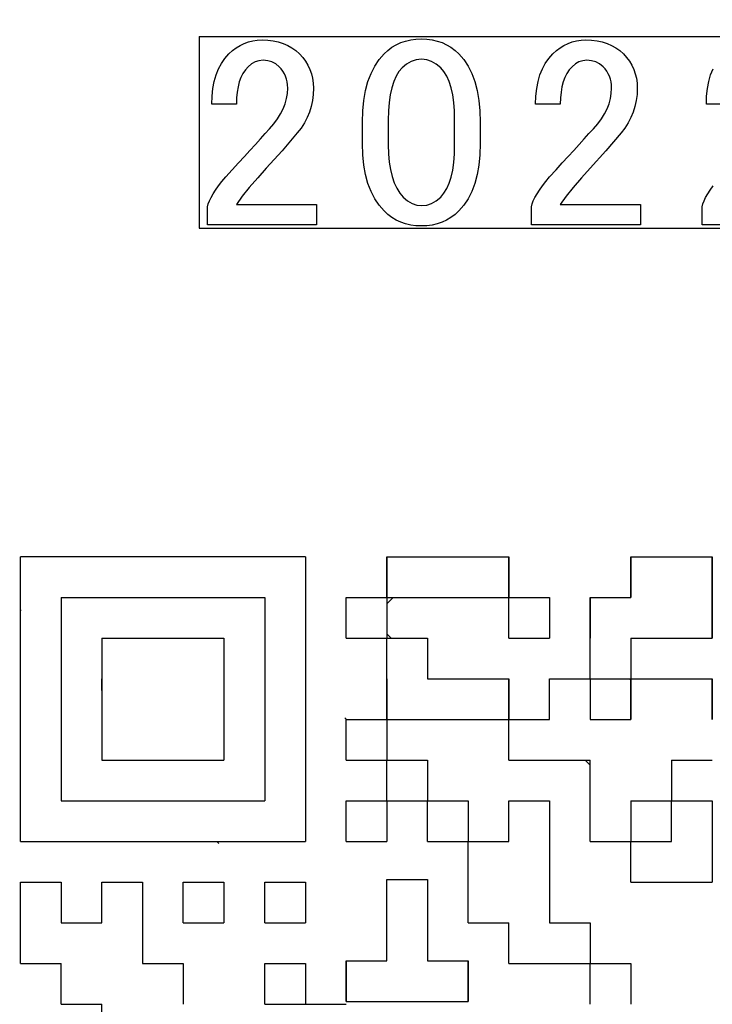
# Model space of a CAD drawing. Units: millimetres. Extents: x 0 to 616, y -1 to 424.
# Drawn here: x 193 to 199, y 140 to 148 of the extents above; entities that cross this region are included whole.
import ezdxf

# ---------------------------------------------------------------- set-up
doc = ezdxf.new("R2010")
doc.units = ezdxf.units.MM
doc.header["$LTSCALE"] = 0.26559
doc.linetypes.add('PHANTOM', pattern=[63.5, 31.75, -6.35, 6.35, -6.35, 6.35, -6.35])
for name, color, linetype in [('NoLayerName_001', 7, 'Continuous'), ('NoLayerName_007', 7, 'Continuous'), ('NoLayerName_010', 7, 'Continuous')]:
    doc.layers.add(name, color=color, linetype=linetype)
doc.styles.get("Standard").update_dxf_attribs({"font": 'txt', "bigfont": 'extfont2'})
doc.dimstyles.get("Standard").update_dxf_attribs({"dimtxt": 2.5, "dimasz": 2.5, "dimexe": 1.25, "dimexo": 0.625, "dimtad": 1, "dimzin": 0, "dimdsep": 46, "dimtxsty": 'Standard', "dimcen": 2.5, "dimadec": 0, "dimazin": 0, "dimtfac": 0.75, "dimtmove": 0, "dimatfit": 3, "dimfxl": 1, "dimarcsym": 0})

# ---------------------------------------------------------------- blocks, each defined once
blk = doc.blocks.new('_OPEN30')
at = {"color": 0, "linetype": 'ByBlock', "lineweight": -2}
for p, q in [((-1, 0.267949), (0, 0)), ((0, 0), (-1, -0.267949)), ((0, 0), (-1, 0))]:
    blk.add_line(p, q, dxfattribs=at)
blk = doc.blocks.new('*D25')
at = {"layer": 'Defpoints', "color": 0}
for p in [(187.1755, 195.4668), (257.1765, 195.4668), (219.6755, 46.9668)]:
    blk.add_point(p, dxfattribs=at)
at = {"layer": 'NoLayerName_001', "color": 0, "linetype": 'Continuous', "lineweight": 25}
for p, q in [((187.1755, 195.4668), (261.1051, 195.4668)), ((257.1765, 49.1097), (257.1765, 193.324)), ((219.6755, 46.9668), (261.1051, 46.9668))]:
    blk.add_line(p, q, dxfattribs=at)
at = {"layer": 'NoLayerName_001', "color": 0, "lineweight": 25, "xscale": 2.142857142857143, "yscale": 2.142857142857143, "zscale": 2.142857142857143}
for p, rotation in [((257.1765, 195.4668), 90), ((257.1765, 46.9668), 270)]:
    blk.add_blockref('_OPEN30', p, dxfattribs=dict(at, rotation=rotation))
at = {"layer": 'NoLayerName_001', "color": 0, "lineweight": 25, "insert": (253.6051, 121.2168), "char_height": 4.28571, "attachment_point": 5, "rotation": 90}
blk.add_mtext('148.5', dxfattribs=at)

msp = doc.modelspace()

# ---------------------------------------------------------------- linework, layer by layer
at = {"layer": 'NoLayerName_001', "color": 7, "linetype": 'PHANTOM', "lineweight": 25}
for p, q in [((194.2255, 148.2168), (202.0755, 148.2168)), ((194.2255, 148.2168), (194.2255, 146.5168)), ((194.2255, 146.5168), (202.0755, 146.5168))]:
    msp.add_line(p, q, dxfattribs=at)
at = {"layer": 'NoLayerName_001', "color": 7, "linetype": 'Continuous', "lineweight": 25}
for p, q in [((192.6403, 141.0763), (192.6403, 143.6021)), ((195.166, 143.6021), (192.6403, 143.6021)), ((195.166, 143.6021), (195.166, 141.0763)), ((193.0011, 143.2412), (193.0011, 141.4372)), ((193.0011, 143.2412), (194.8052, 143.2412)), ((194.8052, 143.2412), (194.8052, 141.4372)), ((193.362, 142.8804), (194.4444, 142.8804)), ((193.362, 142.8804), (193.362, 141.798)), ((194.4444, 142.8804), (194.4444, 141.798)), ((193.362, 141.798), (194.4444, 141.798)), ((193.0011, 141.4372), (194.8052, 141.4372)), ((192.6403, 141.0763), (195.166, 141.0763))]:
    msp.add_line(p, q, dxfattribs=at)
at = {"layer": 'NoLayerName_001', "color": 250, "linetype": 'Continuous', "lineweight": 25}
for p, q in [((196.9672, 142.1588), (196.9701, 142.1558)), ((197.6469, 141.798), (197.6918, 141.7531)), ((195.8877, 141.431), (195.8939, 141.4372)), ((198.0496, 141.0763), (198.0526, 141.0734))]:
    msp.add_line(p, q, dxfattribs=at)
at = {"layer": 'NoLayerName_001', "color": 7, "linetype": 'Continuous', "lineweight": 25}
for points in [[(194.3361, 147.6181), (194.3386, 147.6894), (194.3456, 147.7561), (194.3576, 147.8186), (194.3741, 147.8765), (194.3955, 147.9299), (194.4215, 147.9791), (194.4524, 148.0237), (194.4878, 148.0637), (194.5194, 148.0925), (194.5525, 148.1178), (194.5869, 148.1389), (194.623, 148.1561), (194.6603, 148.1698), (194.6992, 148.1792), (194.74, 148.1852), (194.7818, 148.187), (194.8327, 148.1852), (194.8808, 148.1792), (194.9261, 148.1698), (194.9689, 148.1561), (195.0093, 148.1389), (195.0465, 148.1178), (195.0813, 148.0925), (195.1136, 148.0637), (195.1424, 148.0321), (195.1677, 147.9984), (195.1888, 147.9633), (195.206, 147.9264), (195.2197, 147.8874), (195.2291, 147.8467), (195.2351, 147.8046), (195.2369, 147.7603), (195.2348, 147.7045), (195.2281, 147.65), (195.2168, 147.5977), (195.2014, 147.5472), (195.1814, 147.498), (195.1568, 147.4509), (195.128, 147.4056), (195.0946, 147.3621), (194.9594, 147.2034), (194.8197, 147.0492), (194.7438, 146.9639), (194.668, 146.8785), (194.6065, 146.8027), (194.5542, 146.7268), (195.2653, 146.7268), (195.2653, 146.5474), (194.2982, 146.5474), (194.2982, 146.7079), (194.3049, 146.7328), (194.3154, 146.7602), (194.3298, 146.7897), (194.3481, 146.8217), (194.3702, 146.8561), (194.3958, 146.8929), (194.4257, 146.9319), (194.4594, 146.9734), (194.5173, 147.0359), (194.5725, 147.0959), (194.6251, 147.1535), (194.675, 147.2079), (194.7224, 147.2599), (194.767, 147.3094), (194.8088, 147.3561), (194.8481, 147.4), (194.8861, 147.4429), (194.9187, 147.4864), (194.9465, 147.5307), (194.9689, 147.5756), (194.9865, 147.6209), (194.9991, 147.6665), (195.0069, 147.7133), (195.0093, 147.7603), (195.0083, 147.7881), (195.0047, 147.8147), (194.9988, 147.8404), (194.9903, 147.8646), (194.9798, 147.8878), (194.9668, 147.9096), (194.9514, 147.9303), (194.9335, 147.9499), (194.9033, 147.9749), (194.8696, 147.9928), (194.832, 148.0033), (194.7912, 148.0068), (194.7544, 148.0033), (194.7203, 147.9928), (194.688, 147.9749), (194.6585, 147.9499), (194.6339, 147.9218), (194.6129, 147.8902), (194.5949, 147.8544), (194.5802, 147.8147), (194.569, 147.7715), (194.5609, 147.7241), (194.556, 147.6732), (194.5542, 147.6181)], [(195.6739, 147.4569), (195.6767, 147.5577), (195.6858, 147.6514), (195.7006, 147.7378), (195.7213, 147.8172), (195.748, 147.8895), (195.7807, 147.9549), (195.8189, 148.0128), (195.8635, 148.0637), (195.8976, 148.095), (195.9341, 148.1217), (195.9724, 148.1445), (196.0128, 148.1634), (196.0553, 148.1778), (196.0999, 148.188), (196.1466, 148.1943), (196.1954, 148.1965), (196.2442, 148.1943), (196.2909, 148.188), (196.3355, 148.1778), (196.378, 148.1634), (196.4184, 148.1445), (196.4566, 148.1217), (196.4932, 148.095), (196.5272, 148.0637), (196.5718, 148.0128), (196.6101, 147.9549), (196.6427, 147.8895), (196.6694, 147.8172), (196.6902, 147.7378), (196.7049, 147.6514), (196.714, 147.5577), (196.7168, 147.4569), (196.7168, 147.2673), (196.714, 147.1686), (196.7049, 147.077), (196.6902, 146.9923), (196.6694, 146.914), (196.6427, 146.8427), (196.6101, 146.7785), (196.5718, 146.7209), (196.5272, 146.67), (196.4932, 146.6387), (196.4566, 146.612), (196.4184, 146.5892), (196.378, 146.5706), (196.3355, 146.5558), (196.2909, 146.5456), (196.2442, 146.5393), (196.1954, 146.5372), (196.1466, 146.5393), (196.0999, 146.5456), (196.0553, 146.5558), (196.0128, 146.5706), (195.9724, 146.5892), (195.9341, 146.612), (195.8976, 146.6387), (195.8635, 146.67), (195.8189, 146.7209), (195.7807, 146.7785), (195.748, 146.8427), (195.7213, 146.914), (195.7006, 146.9923), (195.6858, 147.077), (195.6767, 147.1686), (195.6739, 147.2673)], [(197.2079, 147.6181), (197.2104, 147.6894), (197.2174, 147.7561), (197.2294, 147.8186), (197.2459, 147.8765), (197.2673, 147.9299), (197.2933, 147.9791), (197.3242, 148.0237), (197.3597, 148.0637), (197.3913, 148.0925), (197.4243, 148.1178), (197.4587, 148.1389), (197.4948, 148.1561), (197.5321, 148.1698), (197.571, 148.1792), (197.6118, 148.1852), (197.6536, 148.187), (197.7045, 148.1852), (197.7526, 148.1792), (197.7979, 148.1698), (197.8407, 148.1561), (197.8811, 148.1389), (197.9183, 148.1178), (197.9531, 148.0925), (197.9854, 148.0637), (198.0142, 148.0321), (198.0395, 147.9984), (198.0606, 147.9633), (198.0778, 147.9264), (198.0915, 147.8874), (198.1009, 147.8467), (198.1069, 147.8046), (198.1087, 147.7603), (198.1066, 147.7045), (198.0999, 147.65), (198.0887, 147.5977), (198.0732, 147.5472), (198.0532, 147.498), (198.0286, 147.4509), (197.9998, 147.4056), (197.9665, 147.3621), (197.8313, 147.2034), (197.6915, 147.0492), (197.6156, 146.9639), (197.5398, 146.8785), (197.4783, 146.8027), (197.426, 146.7268), (198.1371, 146.7268), (198.1371, 146.5474), (197.17, 146.5474), (197.17, 146.7079), (197.1767, 146.7328), (197.1872, 146.7602), (197.2016, 146.7897), (197.2199, 146.8217), (197.242, 146.8561), (197.2676, 146.8929), (197.2975, 146.9319), (197.3312, 146.9734), (197.3891, 147.0359), (197.4443, 147.0959), (197.497, 147.1535), (197.5468, 147.2079), (197.5942, 147.2599), (197.6388, 147.3094), (197.6806, 147.3561), (197.7199, 147.4), (197.7579, 147.4429), (197.7905, 147.4864), (197.8183, 147.5307), (197.8407, 147.5756), (197.8583, 147.6209), (197.8709, 147.6665), (197.8787, 147.7133), (197.8811, 147.7603), (197.8801, 147.7881), (197.8766, 147.8147), (197.8706, 147.8404), (197.8622, 147.8646), (197.8516, 147.8878), (197.8386, 147.9096), (197.8232, 147.9303), (197.8053, 147.9499), (197.7751, 147.9749), (197.7414, 147.9928), (197.7038, 148.0033), (197.6631, 148.0068), (197.6262, 148.0033), (197.5921, 147.9928), (197.5598, 147.9749), (197.5303, 147.9499), (197.5057, 147.9218), (197.4847, 147.8902), (197.4668, 147.8544), (197.452, 147.8147), (197.4408, 147.7715), (197.4327, 147.7241), (197.4278, 147.6732), (197.426, 147.6181)], [(196.1954, 148.0163), (196.149, 148.0117), (196.1055, 147.9973), (196.0637, 147.9738), (196.0247, 147.9405), (195.9959, 147.9064), (195.9706, 147.8653), (195.9496, 147.8172), (195.9324, 147.7628), (195.9187, 147.7013), (195.9092, 147.6328), (195.9032, 147.5577), (195.9014, 147.4759), (195.9014, 147.2578), (195.9036, 147.1781), (195.9099, 147.1043), (195.9201, 147.0369), (195.9348, 146.9758), (195.9534, 146.9207), (195.9762, 146.8719), (196.0029, 146.8294), (196.0342, 146.7932), (196.0728, 146.7602), (196.1125, 146.7363), (196.1532, 146.7223), (196.1954, 146.7174), (196.2417, 146.7223), (196.2856, 146.7363), (196.3271, 146.7602), (196.366, 146.7932), (196.3948, 146.8273), (196.4201, 146.8684), (196.4412, 146.9165), (196.4584, 146.9709), (196.4721, 147.0324), (196.4816, 147.1008), (196.4875, 147.176), (196.4893, 147.2578), (196.4893, 147.4759), (196.4875, 147.5577), (196.4816, 147.6328), (196.4721, 147.7013), (196.4584, 147.7628), (196.4412, 147.8172), (196.4201, 147.8653), (196.3948, 147.9064), (196.366, 147.9405), (196.3271, 147.9738), (196.2856, 147.9973), (196.2417, 148.0117)]]:
    msp.add_lwpolyline(points, close=True, dxfattribs=at)
for points in [[(198.9396, 147.6181), (198.7216, 147.6181), (198.724, 147.6894), (198.731, 147.7561), (198.743, 147.8186), (198.7595, 147.8765), (198.7809, 147.9299)], [(199.6507, 146.5474), (198.6836, 146.5474), (198.6836, 146.7079), (198.6903, 146.7328), (198.7008, 146.7602), (198.7152, 146.7897), (198.7335, 146.8217), (198.7556, 146.8561), (198.7813, 146.8929)]]:
    msp.add_lwpolyline(points, dxfattribs=at)
at = {"layer": 'NoLayerName_007', "color": 250, "linetype": 'Continuous', "lineweight": 25}
msp.add_line((198.0526, 142.5085), (198.0415, 142.5196), dxfattribs=at)
at = {"layer": 'NoLayerName_010', "color": 7, "linetype": 'Continuous', "lineweight": 25}
for p, q in [((195.8877, 143.6021), (196.2485, 143.6021)), ((195.8877, 143.6021), (196.2485, 143.6021)), ((195.8877, 143.6021), (196.2485, 143.6021)), ((195.8877, 143.2412), (195.8877, 143.6021)), ((195.8877, 143.2412), (195.8877, 143.6021)), ((195.8877, 143.2412), (195.8877, 143.6021)), ((195.8877, 143.6021), (195.8877, 143.2412)), ((195.8877, 143.6021), (195.8877, 143.2412)), ((195.8877, 143.6021), (195.8877, 143.2412)), ((196.2485, 143.6021), (196.6093, 143.6021)), ((196.2485, 143.6021), (196.6093, 143.6021)), ((196.2485, 143.6021), (196.6093, 143.6021)), ((196.6093, 143.6021), (196.9701, 143.6021)), ((196.6093, 143.6021), (196.9701, 143.6021)), ((196.6093, 143.6021), (196.9701, 143.6021)), ((196.9701, 143.2412), (196.9701, 143.6021)), ((196.9701, 143.2412), (196.9701, 143.6021)), ((196.9701, 143.2412), (196.9701, 143.6021)), ((196.9701, 143.6021), (196.9701, 143.2412)), ((196.9701, 143.6021), (196.9701, 143.2412)), ((196.9701, 143.6021), (196.9701, 143.2412)), ((198.0526, 143.6021), (198.4134, 143.6021)), ((198.0526, 143.6021), (198.4134, 143.6021)), ((198.0526, 143.6021), (198.4134, 143.6021)), ((198.0526, 143.2412), (198.0526, 143.6021)), ((198.0526, 143.2412), (198.0526, 143.6021)), ((198.0526, 143.2412), (198.0526, 143.6021)), ((198.0526, 143.6021), (198.0526, 143.2412)), ((198.0526, 143.6021), (198.0526, 143.2412)), ((198.0526, 143.6021), (198.0526, 143.2412)), ((198.4134, 143.6021), (198.7742, 143.6021)), ((198.4134, 143.6021), (198.7742, 143.6021)), ((198.4134, 143.6021), (198.7742, 143.6021)), ((198.7742, 143.2412), (198.7742, 143.6021)), ((198.7742, 143.2412), (198.7742, 143.6021)), ((198.7742, 143.2412), (198.7742, 143.6021)), ((198.7742, 143.6021), (198.7742, 143.2412)), ((198.7742, 143.6021), (198.7742, 143.2412)), ((198.7742, 143.6021), (198.7742, 143.2412)), ((195.5269, 142.8804), (195.5269, 143.2412)), ((195.5269, 142.8804), (195.5269, 143.2412)), ((195.5269, 142.8804), (195.5269, 143.2412)), ((195.5269, 143.2412), (195.8877, 143.2412)), ((195.5269, 143.2412), (195.8877, 143.2412)), ((195.5269, 143.2412), (195.8877, 143.2412)), ((195.5269, 143.2412), (195.8877, 143.2412)), ((195.5269, 143.2412), (195.8877, 143.2412)), ((195.5269, 143.2412), (195.8877, 143.2412)), ((195.5269, 143.2412), (195.8877, 143.2412)), ((195.5269, 143.2412), (195.8877, 143.2412)), ((195.5269, 143.2412), (195.8877, 143.2412)), ((195.5269, 143.2412), (195.8877, 143.2412)), ((195.8877, 143.2412), (196.2485, 143.2412)), ((195.8877, 143.2412), (196.2485, 143.2412)), ((195.8877, 143.2412), (196.2485, 143.2412)), ((195.8877, 143.2412), (196.2485, 143.2412)), ((195.8877, 143.2412), (196.2485, 143.2412)), ((195.8877, 143.2412), (196.2485, 143.2412)), ((195.8877, 143.2412), (196.2485, 143.2412)), ((195.8877, 143.2412), (195.8877, 142.8804)), ((195.8877, 143.2412), (195.8877, 142.8804)), ((195.8877, 143.2412), (195.8877, 142.8804)), ((196.2485, 143.2412), (196.6093, 143.2412)), ((196.2485, 143.2412), (196.6093, 143.2412)), ((196.2485, 143.2412), (196.6093, 143.2412)), ((196.2485, 143.2412), (196.6093, 143.2412)), ((196.2485, 143.2412), (196.6093, 143.2412)), ((196.2485, 143.2412), (196.6093, 143.2412)), ((196.2485, 143.2412), (196.6093, 143.2412)), ((196.2485, 143.2412), (196.6093, 143.2412)), ((196.2485, 143.2412), (196.6093, 143.2412)), ((196.2485, 143.2412), (196.6093, 143.2412)), ((196.6093, 143.2412), (196.9701, 143.2412)), ((196.6093, 143.2412), (196.9701, 143.2412)), ((196.6093, 143.2412), (196.9701, 143.2412)), ((196.6093, 143.2412), (196.9701, 143.2412)), ((196.6093, 143.2412), (196.9701, 143.2412)), ((196.6093, 143.2412), (196.9701, 143.2412)), ((196.6093, 143.2412), (196.9701, 143.2412)), ((196.9701, 142.8804), (196.9701, 143.2412)), ((196.9701, 142.8804), (196.9701, 143.2412)), ((196.9701, 142.8804), (196.9701, 143.2412)), ((196.9701, 143.2412), (197.331, 143.2412)), ((196.9701, 143.2412), (197.331, 143.2412)), ((196.9701, 143.2412), (197.331, 143.2412)), ((196.9701, 143.2412), (197.331, 143.2412)), ((196.9701, 143.2412), (197.331, 143.2412)), ((196.9701, 143.2412), (197.331, 143.2412)), ((196.9701, 143.2412), (197.331, 143.2412)), ((196.9701, 143.2412), (197.331, 143.2412)), ((196.9701, 143.2412), (197.331, 143.2412)), ((196.9701, 143.2412), (197.331, 143.2412)), ((197.331, 143.2412), (197.331, 142.8804)), ((197.331, 143.2412), (197.331, 142.8804)), ((197.331, 143.2412), (197.331, 142.8804)), ((197.6918, 142.8804), (197.6918, 143.2412)), ((197.6918, 142.8804), (197.6918, 143.2412)), ((197.6918, 142.8804), (197.6918, 143.2412)), ((197.6918, 143.2412), (197.6918, 142.8804)), ((197.6918, 143.2412), (197.6918, 142.8804)), ((197.6918, 143.2412), (197.6918, 142.8804)), ((197.6918, 143.2412), (198.0526, 143.2412)), ((197.6918, 143.2412), (198.0526, 143.2412)), ((197.6918, 143.2412), (198.0526, 143.2412)), ((198.7742, 143.2412), (198.7742, 142.8804)), ((198.7742, 143.2412), (198.7742, 142.8804)), ((198.7742, 143.2412), (198.7742, 142.8804)), ((198.7742, 142.8804), (198.7742, 143.2412)), ((198.7742, 142.8804), (198.7742, 143.2412)), ((198.7742, 142.8804), (198.7742, 143.2412)), ((195.5269, 142.8804), (195.8877, 142.8804)), ((195.5269, 142.8804), (195.8877, 142.8804)), ((195.5269, 142.8804), (195.8877, 142.8804)), ((195.5269, 142.8804), (195.8877, 142.8804)), ((195.5269, 142.8804), (195.8877, 142.8804)), ((195.5269, 142.8804), (195.8877, 142.8804)), ((195.5269, 142.8804), (195.8877, 142.8804)), ((195.5269, 142.8804), (195.8877, 142.8804)), ((195.5269, 142.8804), (195.8877, 142.8804)), ((195.5269, 142.8804), (195.8877, 142.8804)), ((195.8877, 142.8804), (196.2485, 142.8804)), ((195.8877, 142.8804), (196.2485, 142.8804)), ((195.8877, 142.8804), (196.2485, 142.8804)), ((195.8877, 142.8804), (196.2485, 142.8804)), ((195.8877, 142.8804), (196.2485, 142.8804)), ((195.8877, 142.8804), (196.2485, 142.8804)), ((195.8877, 142.8804), (196.2485, 142.8804)), ((195.8877, 142.8804), (196.2485, 142.8804)), ((195.8877, 142.8804), (196.2485, 142.8804)), ((195.8877, 142.8804), (196.2485, 142.8804)), ((195.8877, 142.5196), (195.8877, 142.8804)), ((195.8877, 142.5196), (195.8877, 142.8804)), ((195.8877, 142.5196), (195.8877, 142.8804)), ((196.2485, 142.8804), (196.2485, 142.5196)), ((196.2485, 142.8804), (196.2485, 142.5196)), ((196.2485, 142.8804), (196.2485, 142.5196)), ((196.9701, 142.8804), (197.331, 142.8804)), ((196.9701, 142.8804), (197.331, 142.8804)), ((196.9701, 142.8804), (197.331, 142.8804)), ((196.9701, 142.8804), (197.331, 142.8804)), ((196.9701, 142.8804), (197.331, 142.8804)), ((196.9701, 142.8804), (197.331, 142.8804)), ((196.9701, 142.8804), (197.331, 142.8804)), ((196.9701, 142.8804), (197.331, 142.8804)), ((196.9701, 142.8804), (197.331, 142.8804)), ((196.9701, 142.8804), (197.331, 142.8804)), ((197.6918, 142.5196), (197.6918, 142.8804)), ((197.6918, 142.5196), (197.6918, 142.8804)), ((197.6918, 142.5196), (197.6918, 142.8804)), ((198.0526, 142.8804), (198.4134, 142.8804)), ((198.0526, 142.8804), (198.4134, 142.8804)), ((198.0526, 142.8804), (198.4134, 142.8804)), ((198.0526, 142.8804), (198.4134, 142.8804)), ((198.0526, 142.8804), (198.4134, 142.8804)), ((198.0526, 142.8804), (198.4134, 142.8804)), ((198.0526, 142.8804), (198.4134, 142.8804)), ((198.0526, 142.8804), (198.4134, 142.8804)), ((198.0526, 142.8804), (198.4134, 142.8804)), ((198.0526, 142.8804), (198.4134, 142.8804)), ((198.0526, 142.8804), (198.0526, 142.5196)), ((198.0526, 142.8804), (198.0526, 142.5196)), ((198.0526, 142.8804), (198.0526, 142.5196)), ((198.4134, 142.8804), (198.7742, 142.8804)), ((198.4134, 142.8804), (198.7742, 142.8804)), ((198.4134, 142.8804), (198.7742, 142.8804)), ((198.4134, 142.8804), (198.7742, 142.8804)), ((198.4134, 142.8804), (198.7742, 142.8804)), ((198.4134, 142.8804), (198.7742, 142.8804)), ((198.4134, 142.8804), (198.7742, 142.8804)), ((193.362, 142.4153), (193.362, 142.5196)), ((193.362, 142.4153), (193.362, 142.5196)), ((193.362, 142.4153), (193.362, 142.5196)), ((193.362, 142.4153), (193.362, 142.5196)), ((193.362, 142.4153), (193.362, 142.5196)), ((195.8877, 142.1588), (195.8877, 142.5196)), ((195.8877, 142.1588), (195.8877, 142.5196)), ((195.8877, 142.1588), (195.8877, 142.5196)), ((195.8877, 142.5196), (195.8877, 142.1588)), ((195.8877, 142.5196), (195.8877, 142.1588)), ((195.8877, 142.5196), (195.8877, 142.1588)), ((196.2485, 142.5196), (196.6093, 142.5196)), ((196.2485, 142.5196), (196.6093, 142.5196)), ((196.2485, 142.5196), (196.6093, 142.5196)), ((196.6093, 142.5196), (196.9701, 142.5196)), ((196.6093, 142.5196), (196.9701, 142.5196)), ((196.6093, 142.5196), (196.9701, 142.5196)), ((196.9701, 142.5196), (196.9701, 142.1588)), ((196.9701, 142.5196), (196.9701, 142.1588)), ((196.9701, 142.5196), (196.9701, 142.1588)), ((196.9701, 142.1588), (196.9701, 142.5196)), ((196.9701, 142.1588), (196.9701, 142.5196)), ((196.9701, 142.1588), (196.9701, 142.5196)), ((197.331, 142.5196), (197.6918, 142.5196)), ((197.331, 142.5196), (197.6918, 142.5196)), ((197.331, 142.5196), (197.6918, 142.5196)), ((197.331, 142.5196), (197.6918, 142.5196)), ((197.331, 142.5196), (197.6918, 142.5196)), ((197.331, 142.5196), (197.6918, 142.5196)), ((197.331, 142.5196), (197.6918, 142.5196)), ((197.331, 142.5196), (197.6918, 142.5196)), ((197.331, 142.5196), (197.6918, 142.5196)), ((197.331, 142.5196), (197.6918, 142.5196)), ((197.331, 142.1588), (197.331, 142.5196)), ((197.331, 142.1588), (197.331, 142.5196)), ((197.331, 142.1588), (197.331, 142.5196)), ((197.6918, 142.5196), (197.6918, 142.1588)), ((197.6918, 142.5196), (197.6918, 142.1588)), ((197.6918, 142.5196), (197.6918, 142.1588)), ((197.6918, 142.5196), (198.0526, 142.5196)), ((197.6918, 142.5196), (198.0526, 142.5196)), ((197.6918, 142.5196), (198.0526, 142.5196)), ((197.6918, 142.5196), (198.0526, 142.5196)), ((197.6918, 142.5196), (198.0526, 142.5196)), ((197.6918, 142.5196), (198.0526, 142.5196)), ((197.6918, 142.5196), (198.0526, 142.5196)), ((197.6918, 142.5196), (198.0526, 142.5196)), ((197.6918, 142.5196), (198.0526, 142.5196)), ((197.6918, 142.5196), (198.0526, 142.5196)), ((198.0526, 142.5196), (198.4134, 142.5196)), ((198.0526, 142.5196), (198.4134, 142.5196)), ((198.0526, 142.5196), (198.4134, 142.5196)), ((198.0526, 142.1588), (198.0526, 142.5196)), ((198.0526, 142.1588), (198.0526, 142.5196)), ((198.0526, 142.1588), (198.0526, 142.5196)), ((198.0526, 142.5196), (198.0526, 142.1588)), ((198.0526, 142.5196), (198.0526, 142.1588)), ((198.0526, 142.5196), (198.0526, 142.1588)), ((198.4134, 142.5196), (198.7742, 142.5196)), ((198.4134, 142.5196), (198.7742, 142.5196)), ((198.4134, 142.5196), (198.7742, 142.5196)), ((198.7742, 142.1588), (198.7742, 142.5196)), ((198.7742, 142.1588), (198.7742, 142.5196)), ((198.7742, 142.1588), (198.7742, 142.5196)), ((198.7742, 142.5196), (198.7742, 142.1588)), ((198.7742, 142.5196), (198.7742, 142.1588)), ((198.7742, 142.5196), (198.7742, 142.1588)), ((193.362, 142.4134), (193.3629, 142.4144)), ((195.5269, 142.1588), (195.8877, 142.1588)), ((195.5269, 142.1588), (195.8877, 142.1588)), ((195.5269, 142.1588), (195.8877, 142.1588)), ((195.5269, 142.1588), (195.8877, 142.1588)), ((195.5269, 142.1588), (195.8877, 142.1588)), ((195.5269, 142.1588), (195.8877, 142.1588)), ((195.5269, 142.1588), (195.8877, 142.1588)), ((195.5269, 142.1588), (195.8877, 142.1588)), ((195.5269, 142.1588), (195.8877, 142.1588)), ((195.5269, 142.1588), (195.8877, 142.1588)), ((195.5269, 141.798), (195.5269, 142.1588)), ((195.5269, 141.798), (195.5269, 142.1588)), ((195.5269, 141.798), (195.5269, 142.1588)), ((195.8877, 142.1588), (195.8877, 141.798)), ((195.8877, 142.1588), (195.8877, 141.798)), ((195.8877, 142.1588), (195.8877, 141.798)), ((195.8877, 142.1588), (196.2485, 142.1588)), ((195.8877, 142.1588), (196.2485, 142.1588)), ((195.8877, 142.1588), (196.2485, 142.1588)), ((195.8877, 142.1588), (196.2485, 142.1588)), ((195.8877, 142.1588), (196.2485, 142.1588)), ((195.8877, 142.1588), (196.2485, 142.1588)), ((195.8877, 142.1588), (196.2485, 142.1588)), ((196.2485, 142.1588), (196.6093, 142.1588)), ((196.2485, 142.1588), (196.6093, 142.1588)), ((196.2485, 142.1588), (196.6093, 142.1588)), ((196.2485, 142.1588), (196.6093, 142.1588)), ((196.2485, 142.1588), (196.6093, 142.1588)), ((196.2485, 142.1588), (196.6093, 142.1588)), ((196.2485, 142.1588), (196.6093, 142.1588)), ((196.2485, 142.1588), (196.6093, 142.1588)), ((196.2485, 142.1588), (196.6093, 142.1588)), ((196.2485, 142.1588), (196.6093, 142.1588)), ((196.6093, 142.1588), (196.9701, 142.1588)), ((196.6093, 142.1588), (196.9701, 142.1588)), ((196.6093, 142.1588), (196.9701, 142.1588)), ((196.6093, 142.1588), (196.9701, 142.1588)), ((196.6093, 142.1588), (196.9701, 142.1588)), ((196.6093, 142.1588), (196.9701, 142.1588)), ((196.6093, 142.1588), (196.9701, 142.1588)), ((196.9701, 141.798), (196.9701, 142.1588)), ((196.9701, 141.798), (196.9701, 142.1588)), ((196.9701, 141.798), (196.9701, 142.1588)), ((196.9701, 142.1588), (197.331, 142.1588)), ((196.9701, 142.1588), (197.331, 142.1588)), ((196.9701, 142.1588), (197.331, 142.1588)), ((196.9701, 142.1588), (197.331, 142.1588)), ((196.9701, 142.1588), (197.331, 142.1588)), ((196.9701, 142.1588), (197.331, 142.1588)), ((196.9701, 142.1588), (197.331, 142.1588)), ((196.9701, 142.1588), (197.331, 142.1588)), ((196.9701, 142.1588), (197.331, 142.1588)), ((196.9701, 142.1588), (197.331, 142.1588)), ((197.6918, 142.1588), (198.0526, 142.1588)), ((197.6918, 142.1588), (198.0526, 142.1588)), ((197.6918, 142.1588), (198.0526, 142.1588)), ((195.5269, 141.798), (195.8877, 141.798)), ((195.5269, 141.798), (195.8877, 141.798)), ((195.5269, 141.798), (195.8877, 141.798)), ((195.5269, 141.798), (195.8877, 141.798)), ((195.5269, 141.798), (195.8877, 141.798)), ((195.5269, 141.798), (195.8877, 141.798)), ((195.5269, 141.798), (195.8877, 141.798)), ((195.5269, 141.798), (195.8877, 141.798)), ((195.5269, 141.798), (195.8877, 141.798)), ((195.5269, 141.798), (195.8877, 141.798)), ((195.8877, 141.4372), (195.8877, 141.798)), ((195.8877, 141.4372), (195.8877, 141.798)), ((195.8877, 141.4372), (195.8877, 141.798)), ((195.8877, 141.798), (196.2485, 141.798)), ((195.8877, 141.798), (196.2485, 141.798)), ((195.8877, 141.798), (196.2485, 141.798)), ((195.8877, 141.798), (196.2485, 141.798)), ((195.8877, 141.798), (196.2485, 141.798)), ((195.8877, 141.798), (196.2485, 141.798)), ((195.8877, 141.798), (196.2485, 141.798)), ((195.8877, 141.798), (196.2485, 141.798)), ((195.8877, 141.798), (196.2485, 141.798)), ((195.8877, 141.798), (196.2485, 141.798)), ((196.2485, 141.798), (196.2485, 141.4372)), ((196.2485, 141.798), (196.2485, 141.4372)), ((196.2485, 141.798), (196.2485, 141.4372)), ((196.9701, 141.798), (197.331, 141.798)), ((196.9701, 141.798), (197.331, 141.798)), ((196.9701, 141.798), (197.331, 141.798)), ((196.9701, 141.798), (197.331, 141.798)), ((196.9701, 141.798), (197.331, 141.798)), ((196.9701, 141.798), (197.331, 141.798)), ((196.9701, 141.798), (197.331, 141.798)), ((196.9701, 141.798), (197.331, 141.798)), ((196.9701, 141.798), (197.331, 141.798)), ((196.9701, 141.798), (197.331, 141.798)), ((197.331, 141.798), (197.6918, 141.798)), ((197.331, 141.798), (197.6918, 141.798)), ((197.331, 141.798), (197.6918, 141.798)), ((197.331, 141.798), (197.6918, 141.798)), ((197.331, 141.798), (197.6918, 141.798)), ((197.331, 141.798), (197.6918, 141.798)), ((197.331, 141.798), (197.6918, 141.798)), ((197.6918, 141.4372), (197.6918, 141.798)), ((197.6918, 141.4372), (197.6918, 141.798)), ((197.6918, 141.4372), (197.6918, 141.798)), ((198.4134, 141.798), (198.7742, 141.798)), ((198.4134, 141.798), (198.7742, 141.798)), ((198.4134, 141.798), (198.7742, 141.798)), ((198.4134, 141.798), (198.7742, 141.798)), ((198.4134, 141.798), (198.7742, 141.798)), ((198.4134, 141.798), (198.7742, 141.798)), ((198.4134, 141.798), (198.7742, 141.798)), ((198.4134, 141.798), (198.4134, 141.4372)), ((198.4134, 141.798), (198.4134, 141.4372)), ((198.4134, 141.798), (198.4134, 141.4372)), ((195.5269, 141.4372), (195.8877, 141.4372)), ((195.5269, 141.4372), (195.8877, 141.4372)), ((195.5269, 141.4372), (195.8877, 141.4372)), ((195.5269, 141.4372), (195.8877, 141.4372)), ((195.5269, 141.4372), (195.8877, 141.4372)), ((195.5269, 141.4372), (195.8877, 141.4372)), ((195.5269, 141.4372), (195.8877, 141.4372)), ((195.5269, 141.4372), (195.8877, 141.4372)), ((195.5269, 141.4372), (195.8877, 141.4372)), ((195.5269, 141.4372), (195.8877, 141.4372)), ((195.5269, 141.0763), (195.5269, 141.4372)), ((195.5269, 141.0763), (195.5269, 141.4372)), ((195.5269, 141.0763), (195.5269, 141.4372)), ((195.8877, 141.4372), (195.8877, 141.0763)), ((195.8877, 141.4372), (195.8877, 141.0763)), ((195.8877, 141.4372), (195.8877, 141.0763)), ((195.8877, 141.4372), (196.2485, 141.4372)), ((195.8877, 141.4372), (196.2485, 141.4372)), ((195.8877, 141.4372), (196.2485, 141.4372)), ((195.8877, 141.4372), (196.2485, 141.4372)), ((195.8877, 141.4372), (196.2485, 141.4372)), ((195.8877, 141.4372), (196.2485, 141.4372)), ((195.8877, 141.4372), (196.2485, 141.4372)), ((195.8877, 141.4372), (196.2485, 141.4372)), ((195.8877, 141.4372), (196.2485, 141.4372)), ((195.8877, 141.4372), (196.2485, 141.4372)), ((196.2485, 141.4372), (196.6093, 141.4372)), ((196.2485, 141.4372), (196.6093, 141.4372)), ((196.2485, 141.4372), (196.6093, 141.4372)), ((196.2485, 141.4372), (196.6093, 141.4372)), ((196.2485, 141.4372), (196.6093, 141.4372)), ((196.2485, 141.4372), (196.6093, 141.4372)), ((196.2485, 141.4372), (196.6093, 141.4372)), ((196.2485, 141.4372), (196.6093, 141.4372)), ((196.2485, 141.4372), (196.6093, 141.4372)), ((196.2485, 141.4372), (196.6093, 141.4372)), ((196.2485, 141.0763), (196.2485, 141.4372)), ((196.2485, 141.0763), (196.2485, 141.4372)), ((196.2485, 141.0763), (196.2485, 141.4372)), ((196.6093, 141.4372), (196.6093, 141.0763)), ((196.6093, 141.4372), (196.6093, 141.0763)), ((196.6093, 141.4372), (196.6093, 141.0763)), ((196.9701, 141.0763), (196.9701, 141.4372)), ((196.9701, 141.0763), (196.9701, 141.4372)), ((196.9701, 141.0763), (196.9701, 141.4372)), ((196.9701, 141.4372), (197.331, 141.4372)), ((196.9701, 141.4372), (197.331, 141.4372)), ((196.9701, 141.4372), (197.331, 141.4372)), ((196.9701, 141.4372), (197.331, 141.4372)), ((196.9701, 141.4372), (197.331, 141.4372)), ((196.9701, 141.4372), (197.331, 141.4372)), ((196.9701, 141.4372), (197.331, 141.4372)), ((196.9701, 141.4372), (197.331, 141.4372)), ((197.331, 141.4372), (197.331, 141.0763)), ((197.331, 141.4372), (197.331, 141.0763)), ((197.331, 141.4372), (197.331, 141.0763)), ((197.6918, 141.0763), (197.6918, 141.4372)), ((197.6918, 141.0763), (197.6918, 141.4372)), ((197.6918, 141.0763), (197.6918, 141.4372)), ((198.0526, 141.4372), (198.4134, 141.4372)), ((198.0526, 141.4372), (198.4134, 141.4372)), ((198.0526, 141.4372), (198.4134, 141.4372)), ((198.0526, 141.4372), (198.4134, 141.4372)), ((198.0526, 141.4372), (198.4134, 141.4372)), ((198.0526, 141.4372), (198.4134, 141.4372)), ((198.0526, 141.4372), (198.4134, 141.4372)), ((198.0526, 141.4372), (198.4134, 141.4372)), ((198.0526, 141.4372), (198.4134, 141.4372)), ((198.0526, 141.4372), (198.4134, 141.4372)), ((198.0526, 141.4372), (198.0526, 141.0763)), ((198.0526, 141.4372), (198.0526, 141.0763)), ((198.0526, 141.4372), (198.0526, 141.0763)), ((198.4134, 141.4372), (198.7742, 141.4372)), ((198.4134, 141.4372), (198.7742, 141.4372)), ((198.4134, 141.4372), (198.7742, 141.4372)), ((198.4134, 141.4372), (198.7742, 141.4372)), ((198.4134, 141.4372), (198.7742, 141.4372)), ((198.4134, 141.4372), (198.7742, 141.4372)), ((198.4134, 141.4372), (198.7742, 141.4372)), ((198.4134, 141.4372), (198.7742, 141.4372)), ((198.4134, 141.4372), (198.7742, 141.4372)), ((198.4134, 141.4372), (198.7742, 141.4372)), ((198.4134, 141.0763), (198.4134, 141.4372)), ((198.4134, 141.0763), (198.4134, 141.4372)), ((198.4134, 141.0763), (198.4134, 141.4372)), ((198.7742, 141.4372), (198.7742, 141.0763)), ((198.7742, 141.4372), (198.7742, 141.0763)), ((198.7742, 141.4372), (198.7742, 141.0763)), ((195.5269, 141.0763), (195.8877, 141.0763)), ((195.5269, 141.0763), (195.8877, 141.0763)), ((195.5269, 141.0763), (195.8877, 141.0763)), ((195.5269, 141.0763), (195.8877, 141.0763)), ((195.5269, 141.0763), (195.8877, 141.0763)), ((195.5269, 141.0763), (195.8877, 141.0763)), ((195.5269, 141.0763), (195.8877, 141.0763)), ((195.5269, 141.0763), (195.8877, 141.0763)), ((195.5269, 141.0763), (195.8877, 141.0763)), ((195.5269, 141.0763), (195.8877, 141.0763)), ((196.2485, 141.0763), (196.6093, 141.0763)), ((196.2485, 141.0763), (196.6093, 141.0763)), ((196.2485, 141.0763), (196.6093, 141.0763)), ((196.2485, 141.0763), (196.6093, 141.0763)), ((196.2485, 141.0763), (196.6093, 141.0763)), ((196.2485, 141.0763), (196.6093, 141.0763)), ((196.2485, 141.0763), (196.6093, 141.0763)), ((196.2485, 141.0763), (196.6093, 141.0763)), ((196.2485, 141.0763), (196.6093, 141.0763)), ((196.2485, 141.0763), (196.6093, 141.0763)), ((196.6093, 140.7155), (196.6093, 141.0763)), ((196.6093, 140.7155), (196.6093, 141.0763)), ((196.6093, 140.7155), (196.6093, 141.0763)), ((196.6093, 141.0763), (196.9701, 141.0763)), ((196.6093, 141.0763), (196.9701, 141.0763)), ((196.6093, 141.0763), (196.9701, 141.0763)), ((196.6093, 141.0763), (196.9701, 141.0763)), ((196.6093, 141.0763), (196.9701, 141.0763)), ((196.6093, 141.0763), (196.9701, 141.0763)), ((196.6093, 141.0763), (196.9701, 141.0763)), ((196.6093, 141.0763), (196.9701, 141.0763)), ((196.6093, 141.0763), (196.9701, 141.0763)), ((196.6093, 141.0763), (196.9701, 141.0763)), ((197.331, 141.0763), (197.331, 140.7155)), ((197.331, 141.0763), (197.331, 140.7155)), ((197.331, 141.0763), (197.331, 140.7155)), ((197.6918, 141.0763), (198.0526, 141.0763)), ((197.6918, 141.0763), (198.0526, 141.0763)), ((197.6918, 141.0763), (198.0526, 141.0763)), ((197.6918, 141.0763), (198.0526, 141.0763)), ((197.6918, 141.0763), (198.0526, 141.0763)), ((197.6918, 141.0763), (198.0526, 141.0763)), ((197.6918, 141.0763), (198.0526, 141.0763)), ((197.6918, 141.0763), (198.0526, 141.0763)), ((197.6918, 141.0763), (198.0526, 141.0763)), ((197.6918, 141.0763), (198.0526, 141.0763)), ((198.0526, 141.0763), (198.4134, 141.0763)), ((198.0526, 141.0763), (198.4134, 141.0763)), ((198.0526, 141.0763), (198.4134, 141.0763)), ((198.0526, 141.0763), (198.4134, 141.0763)), ((198.0526, 141.0763), (198.4134, 141.0763)), ((198.0526, 141.0763), (198.4134, 141.0763)), ((198.0526, 141.0763), (198.4134, 141.0763)), ((198.0526, 141.0763), (198.4134, 141.0763)), ((198.0526, 141.0763), (198.4134, 141.0763)), ((198.0526, 141.0763), (198.4134, 141.0763)), ((198.0526, 140.7155), (198.0526, 141.0763)), ((198.0526, 140.7155), (198.0526, 141.0763)), ((198.0526, 140.7155), (198.0526, 141.0763)), ((198.7742, 141.0763), (198.7742, 140.7155)), ((198.7742, 141.0763), (198.7742, 140.7155)), ((198.7742, 141.0763), (198.7742, 140.7155)), ((192.6403, 140.7155), (193.0011, 140.7155)), ((192.6403, 140.7155), (193.0011, 140.7155)), ((192.6403, 140.7155), (193.0011, 140.7155)), ((192.6403, 140.7155), (193.0011, 140.7155)), ((192.6403, 140.7155), (193.0011, 140.7155)), ((192.6403, 140.7155), (193.0011, 140.7155)), ((192.6403, 140.7155), (193.0011, 140.7155)), ((192.6403, 140.7155), (193.0011, 140.7155)), ((192.6403, 140.7155), (193.0011, 140.7155)), ((192.6403, 140.7155), (193.0011, 140.7155)), ((192.6403, 140.3547), (192.6403, 140.7155)), ((192.6403, 140.3547), (192.6403, 140.7155)), ((192.6403, 140.3547), (192.6403, 140.7155)), ((193.0011, 140.7155), (193.0011, 140.3547)), ((193.0011, 140.7155), (193.0011, 140.3547)), ((193.0011, 140.7155), (193.0011, 140.3547)), ((193.362, 140.7155), (193.7228, 140.7155)), ((193.362, 140.7155), (193.7228, 140.7155)), ((193.362, 140.7155), (193.7228, 140.7155)), ((193.362, 140.7155), (193.7228, 140.7155)), ((193.362, 140.7155), (193.7228, 140.7155)), ((193.362, 140.7155), (193.7228, 140.7155)), ((193.362, 140.7155), (193.7228, 140.7155)), ((193.362, 140.7155), (193.7228, 140.7155)), ((193.362, 140.7155), (193.7228, 140.7155)), ((193.362, 140.7155), (193.7228, 140.7155)), ((193.362, 140.3547), (193.362, 140.7155)), ((193.362, 140.3547), (193.362, 140.7155)), ((193.362, 140.3547), (193.362, 140.7155)), ((193.7228, 140.7155), (193.7228, 140.3547)), ((193.7228, 140.7155), (193.7228, 140.3547)), ((193.7228, 140.7155), (193.7228, 140.3547)), ((194.0836, 140.7155), (194.4444, 140.7155)), ((194.0836, 140.7155), (194.4444, 140.7155)), ((194.0836, 140.7155), (194.4444, 140.7155)), ((194.0836, 140.7155), (194.4444, 140.7155)), ((194.0836, 140.7155), (194.4444, 140.7155)), ((194.0836, 140.7155), (194.4444, 140.7155)), ((194.0836, 140.7155), (194.4444, 140.7155)), ((194.0836, 140.7155), (194.4444, 140.7155)), ((194.0836, 140.7155), (194.4444, 140.7155)), ((194.0836, 140.7155), (194.4444, 140.7155)), ((194.0836, 140.3547), (194.0836, 140.7155)), ((194.0836, 140.3547), (194.0836, 140.7155)), ((194.0836, 140.3547), (194.0836, 140.7155)), ((194.4444, 140.7155), (194.4444, 140.3547)), ((194.4444, 140.7155), (194.4444, 140.3547)), ((194.4444, 140.7155), (194.4444, 140.3547)), ((194.8052, 140.7155), (195.166, 140.7155)), ((194.8052, 140.7155), (195.166, 140.7155)), ((194.8052, 140.7155), (195.166, 140.7155)), ((194.8052, 140.7155), (195.166, 140.7155)), ((194.8052, 140.7155), (195.166, 140.7155)), ((194.8052, 140.7155), (195.166, 140.7155)), ((194.8052, 140.7155), (195.166, 140.7155)), ((194.8052, 140.7155), (195.166, 140.7155)), ((194.8052, 140.7155), (195.166, 140.7155)), ((194.8052, 140.7155), (195.166, 140.7155)), ((194.8052, 140.3547), (194.8052, 140.7155)), ((194.8052, 140.3547), (194.8052, 140.7155)), ((194.8052, 140.3547), (194.8052, 140.7155)), ((195.166, 140.7155), (195.166, 140.3547)), ((195.166, 140.7155), (195.166, 140.3547)), ((195.166, 140.7155), (195.166, 140.3547)), ((195.8877, 140.3806), (195.8877, 140.7414)), ((195.8877, 140.3806), (195.8877, 140.7414)), ((195.8877, 140.3806), (195.8877, 140.7414)), ((195.8877, 140.7414), (196.2485, 140.7414)), ((195.8877, 140.7414), (196.2485, 140.7414)), ((195.8877, 140.7414), (196.2485, 140.7414)), ((195.8877, 140.7414), (196.2485, 140.7414)), ((195.8877, 140.7414), (196.2485, 140.7414)), ((195.8877, 140.7414), (196.2485, 140.7414)), ((195.8877, 140.7414), (196.2485, 140.7414)), ((195.8877, 140.7414), (196.2485, 140.7414)), ((195.8877, 140.7414), (196.2485, 140.7414)), ((195.8877, 140.7414), (196.2485, 140.7414)), ((196.2485, 140.7414), (196.2485, 140.3806)), ((196.2485, 140.7414), (196.2485, 140.3806)), ((196.2485, 140.7414), (196.2485, 140.3806)), ((196.6093, 140.3547), (196.6093, 140.7155)), ((196.6093, 140.3547), (196.6093, 140.7155)), ((196.6093, 140.3547), (196.6093, 140.7155)), ((197.331, 140.7155), (197.331, 140.3547)), ((197.331, 140.7155), (197.331, 140.3547)), ((197.331, 140.7155), (197.331, 140.3547)), ((198.0526, 140.7155), (198.4134, 140.7155)), ((198.0526, 140.7155), (198.4134, 140.7155)), ((198.0526, 140.7155), (198.4134, 140.7155)), ((198.0526, 140.7155), (198.4134, 140.7155)), ((198.0526, 140.7155), (198.4134, 140.7155)), ((198.0526, 140.7155), (198.4134, 140.7155)), ((198.0526, 140.7155), (198.4134, 140.7155)), ((198.0526, 140.7155), (198.4134, 140.7155)), ((198.0526, 140.7155), (198.4134, 140.7155)), ((198.0526, 140.7155), (198.4134, 140.7155)), ((198.4134, 140.7155), (198.7742, 140.7155)), ((198.4134, 140.7155), (198.7742, 140.7155)), ((198.4134, 140.7155), (198.7742, 140.7155)), ((198.4134, 140.7155), (198.7742, 140.7155)), ((198.4134, 140.7155), (198.7742, 140.7155)), ((198.4134, 140.7155), (198.7742, 140.7155)), ((198.4134, 140.7155), (198.7742, 140.7155)), ((198.4134, 140.7155), (198.7742, 140.7155)), ((198.4134, 140.7155), (198.7742, 140.7155)), ((198.4134, 140.7155), (198.7742, 140.7155)), ((192.6403, 139.9939), (192.6403, 140.3547)), ((192.6403, 139.9939), (192.6403, 140.3547)), ((192.6403, 139.9939), (192.6403, 140.3547)), ((193.0011, 140.3547), (193.362, 140.3547)), ((193.0011, 140.3547), (193.362, 140.3547)), ((193.0011, 140.3547), (193.362, 140.3547)), ((193.0011, 140.3547), (193.362, 140.3547)), ((193.0011, 140.3547), (193.362, 140.3547)), ((193.0011, 140.3547), (193.362, 140.3547)), ((193.0011, 140.3547), (193.362, 140.3547)), ((193.0011, 140.3547), (193.362, 140.3547)), ((193.0011, 140.3547), (193.362, 140.3547)), ((193.0011, 140.3547), (193.362, 140.3547)), ((193.7228, 140.3547), (193.7228, 139.9939)), ((193.7228, 140.3547), (193.7228, 139.9939)), ((193.7228, 140.3547), (193.7228, 139.9939)), ((194.0836, 140.3547), (194.4444, 140.3547)), ((194.0836, 140.3547), (194.4444, 140.3547)), ((194.0836, 140.3547), (194.4444, 140.3547)), ((194.0836, 140.3547), (194.4444, 140.3547)), ((194.0836, 140.3547), (194.4444, 140.3547)), ((194.0836, 140.3547), (194.4444, 140.3547)), ((194.0836, 140.3547), (194.4444, 140.3547)), ((194.0836, 140.3547), (194.4444, 140.3547)), ((194.0836, 140.3547), (194.4444, 140.3547)), ((194.0836, 140.3547), (194.4444, 140.3547)), ((194.8052, 140.3547), (195.166, 140.3547)), ((194.8052, 140.3547), (195.166, 140.3547)), ((194.8052, 140.3547), (195.166, 140.3547)), ((194.8052, 140.3547), (195.166, 140.3547)), ((194.8052, 140.3547), (195.166, 140.3547)), ((194.8052, 140.3547), (195.166, 140.3547)), ((194.8052, 140.3547), (195.166, 140.3547)), ((194.8052, 140.3547), (195.166, 140.3547)), ((194.8052, 140.3547), (195.166, 140.3547)), ((194.8052, 140.3547), (195.166, 140.3547)), ((195.8877, 140.0198), (195.8877, 140.3806)), ((195.8877, 140.0198), (195.8877, 140.3806)), ((195.8877, 140.0198), (195.8877, 140.3806)), ((196.2485, 140.3806), (196.2485, 140.0198)), ((196.2485, 140.3806), (196.2485, 140.0198)), ((196.2485, 140.3806), (196.2485, 140.0198)), ((196.6093, 140.3547), (196.9701, 140.3547)), ((196.6093, 140.3547), (196.9701, 140.3547)), ((196.6093, 140.3547), (196.9701, 140.3547)), ((196.6093, 140.3547), (196.9701, 140.3547)), ((196.6093, 140.3547), (196.9701, 140.3547)), ((196.6093, 140.3547), (196.9701, 140.3547)), ((196.6093, 140.3547), (196.9701, 140.3547)), ((196.6093, 140.3547), (196.9701, 140.3547)), ((196.6093, 140.3547), (196.9701, 140.3547)), ((196.6093, 140.3547), (196.9701, 140.3547)), ((196.9701, 139.9939), (196.9701, 140.3547)), ((196.9701, 139.9939), (196.9701, 140.3547)), ((196.9701, 139.9939), (196.9701, 140.3547)), ((197.331, 140.3547), (197.6918, 140.3547)), ((197.331, 140.3547), (197.6918, 140.3547)), ((197.331, 140.3547), (197.6918, 140.3547)), ((197.331, 140.3547), (197.6918, 140.3547)), ((197.331, 140.3547), (197.6918, 140.3547)), ((197.331, 140.3547), (197.6918, 140.3547)), ((197.331, 140.3547), (197.6918, 140.3547)), ((197.331, 140.3547), (197.6918, 140.3547)), ((197.331, 140.3547), (197.6918, 140.3547)), ((197.331, 140.3547), (197.6918, 140.3547)), ((197.6918, 140.3547), (197.6918, 139.9939)), ((197.6918, 140.3547), (197.6918, 139.9939)), ((197.6918, 140.3547), (197.6918, 139.9939)), ((195.5269, 140.0198), (195.8877, 140.0198)), ((195.5269, 140.0198), (195.8877, 140.0198)), ((195.5269, 140.0198), (195.8877, 140.0198)), ((195.5269, 139.659), (195.5269, 140.0198)), ((195.5269, 139.659), (195.5269, 140.0198)), ((195.5269, 139.659), (195.5269, 140.0198)), ((195.5269, 140.0198), (195.5269, 139.659)), ((195.5269, 140.0198), (195.5269, 139.659)), ((195.5269, 140.0198), (195.5269, 139.659)), ((196.2485, 140.0198), (196.6093, 140.0198)), ((196.2485, 140.0198), (196.6093, 140.0198)), ((196.2485, 140.0198), (196.6093, 140.0198)), ((196.6093, 140.0198), (196.6093, 139.659)), ((196.6093, 140.0198), (196.6093, 139.659)), ((196.6093, 140.0198), (196.6093, 139.659)), ((196.6093, 139.659), (196.6093, 140.0198)), ((196.6093, 139.659), (196.6093, 140.0198)), ((196.6093, 139.659), (196.6093, 140.0198)), ((192.6403, 139.9939), (193.0011, 139.9939)), ((192.6403, 139.9939), (193.0011, 139.9939)), ((192.6403, 139.9939), (193.0011, 139.9939)), ((192.6403, 139.9939), (193.0011, 139.9939)), ((192.6403, 139.9939), (193.0011, 139.9939)), ((192.6403, 139.9939), (193.0011, 139.9939)), ((192.6403, 139.9939), (193.0011, 139.9939)), ((192.6403, 139.9939), (193.0011, 139.9939)), ((192.6403, 139.9939), (193.0011, 139.9939)), ((192.6403, 139.9939), (193.0011, 139.9939)), ((193.0011, 139.6331), (193.0011, 139.9939)), ((193.0011, 139.6331), (193.0011, 139.9939)), ((193.0011, 139.6331), (193.0011, 139.9939)), ((193.7228, 139.9939), (194.0836, 139.9939)), ((193.7228, 139.9939), (194.0836, 139.9939)), ((193.7228, 139.9939), (194.0836, 139.9939)), ((193.7228, 139.9939), (194.0836, 139.9939)), ((193.7228, 139.9939), (194.0836, 139.9939)), ((193.7228, 139.9939), (194.0836, 139.9939)), ((193.7228, 139.9939), (194.0836, 139.9939)), ((193.7228, 139.9939), (194.0836, 139.9939)), ((193.7228, 139.9939), (194.0836, 139.9939)), ((193.7228, 139.9939), (194.0836, 139.9939)), ((194.0836, 139.9939), (194.0836, 139.6331)), ((194.0836, 139.9939), (194.0836, 139.6331)), ((194.0836, 139.9939), (194.0836, 139.6331)), ((194.8052, 139.9939), (195.166, 139.9939)), ((194.8052, 139.9939), (195.166, 139.9939)), ((194.8052, 139.9939), (195.166, 139.9939)), ((194.8052, 139.9939), (195.166, 139.9939)), ((194.8052, 139.9939), (195.166, 139.9939)), ((194.8052, 139.9939), (195.166, 139.9939)), ((194.8052, 139.9939), (195.166, 139.9939)), ((194.8052, 139.9939), (195.166, 139.9939)), ((194.8052, 139.9939), (195.166, 139.9939)), ((194.8052, 139.9939), (195.166, 139.9939)), ((194.8052, 139.6331), (194.8052, 139.9939)), ((194.8052, 139.6331), (194.8052, 139.9939)), ((194.8052, 139.6331), (194.8052, 139.9939)), ((195.166, 139.9939), (195.166, 139.6331)), ((195.166, 139.9939), (195.166, 139.6331)), ((195.166, 139.9939), (195.166, 139.6331)), ((196.9701, 139.9939), (197.331, 139.9939)), ((196.9701, 139.9939), (197.331, 139.9939)), ((196.9701, 139.9939), (197.331, 139.9939)), ((196.9701, 139.9939), (197.331, 139.9939)), ((196.9701, 139.9939), (197.331, 139.9939)), ((196.9701, 139.9939), (197.331, 139.9939)), ((196.9701, 139.9939), (197.331, 139.9939)), ((197.331, 139.9939), (197.6918, 139.9939)), ((197.331, 139.9939), (197.6918, 139.9939)), ((197.331, 139.9939), (197.6918, 139.9939)), ((197.331, 139.9939), (197.6918, 139.9939)), ((197.331, 139.9939), (197.6918, 139.9939)), ((197.331, 139.9939), (197.6918, 139.9939)), ((197.331, 139.9939), (197.6918, 139.9939)), ((197.331, 139.9939), (197.6918, 139.9939)), ((197.331, 139.9939), (197.6918, 139.9939)), ((197.331, 139.9939), (197.6918, 139.9939)), ((197.6918, 139.6331), (197.6918, 139.9939)), ((197.6918, 139.6331), (197.6918, 139.9939)), ((197.6918, 139.6331), (197.6918, 139.9939)), ((197.6918, 139.9939), (198.0526, 139.9939)), ((197.6918, 139.9939), (198.0526, 139.9939)), ((197.6918, 139.9939), (198.0526, 139.9939)), ((197.6918, 139.9939), (198.0526, 139.9939)), ((197.6918, 139.9939), (198.0526, 139.9939)), ((197.6918, 139.9939), (198.0526, 139.9939)), ((197.6918, 139.9939), (198.0526, 139.9939)), ((197.6918, 139.9939), (198.0526, 139.9939)), ((197.6918, 139.9939), (198.0526, 139.9939)), ((197.6918, 139.9939), (198.0526, 139.9939)), ((198.0526, 139.9939), (198.0526, 139.6331)), ((198.0526, 139.9939), (198.0526, 139.6331)), ((198.0526, 139.9939), (198.0526, 139.6331)), ((195.5269, 139.659), (195.8877, 139.659)), ((195.5269, 139.659), (195.8877, 139.659)), ((195.5269, 139.659), (195.8877, 139.659)), ((195.5269, 139.659), (195.8877, 139.659)), ((195.5269, 139.659), (195.8877, 139.659)), ((195.5269, 139.659), (195.8877, 139.659)), ((195.5269, 139.659), (195.8877, 139.659)), ((195.8877, 139.659), (196.2485, 139.659)), ((195.8877, 139.659), (196.2485, 139.659)), ((195.8877, 139.659), (196.2485, 139.659)), ((195.8877, 139.659), (196.2485, 139.659)), ((195.8877, 139.659), (196.2485, 139.659)), ((195.8877, 139.659), (196.2485, 139.659)), ((195.8877, 139.659), (196.2485, 139.659)), ((195.8877, 139.659), (196.2485, 139.659)), ((195.8877, 139.659), (196.2485, 139.659)), ((195.8877, 139.659), (196.2485, 139.659)), ((196.2485, 139.659), (196.6093, 139.659)), ((196.2485, 139.659), (196.6093, 139.659)), ((196.2485, 139.659), (196.6093, 139.659)), ((196.2485, 139.659), (196.6093, 139.659)), ((196.2485, 139.659), (196.6093, 139.659)), ((196.2485, 139.659), (196.6093, 139.659)), ((196.2485, 139.659), (196.6093, 139.659)), ((193.0011, 139.6331), (193.362, 139.6331)), ((193.0011, 139.6331), (193.362, 139.6331)), ((193.0011, 139.6331), (193.362, 139.6331)), ((193.0011, 139.6331), (193.362, 139.6331)), ((193.0011, 139.6331), (193.362, 139.6331)), ((193.0011, 139.6331), (193.362, 139.6331)), ((193.0011, 139.6331), (193.362, 139.6331)), ((193.0011, 139.6331), (193.362, 139.6331)), ((193.0011, 139.6331), (193.362, 139.6331)), ((193.0011, 139.6331), (193.362, 139.6331)), ((193.362, 139.2722), (193.362, 139.6331)), ((193.362, 139.2722), (193.362, 139.6331)), ((193.362, 139.2722), (193.362, 139.6331)), ((194.8052, 139.6331), (195.166, 139.6331)), ((194.8052, 139.6331), (195.166, 139.6331)), ((194.8052, 139.6331), (195.166, 139.6331)), ((194.8052, 139.6331), (195.166, 139.6331)), ((194.8052, 139.6331), (195.166, 139.6331)), ((194.8052, 139.6331), (195.166, 139.6331)), ((194.8052, 139.6331), (195.166, 139.6331)), ((194.8052, 139.6331), (195.166, 139.6331)), ((194.8052, 139.6331), (195.166, 139.6331)), ((194.8052, 139.6331), (195.166, 139.6331)), ((195.166, 139.6331), (195.5269, 139.6331)), ((195.166, 139.6331), (195.5269, 139.6331)), ((195.166, 139.6331), (195.5269, 139.6331)), ((195.166, 139.6331), (195.5269, 139.6331)), ((195.166, 139.6331), (195.5269, 139.6331)), ((195.166, 139.6331), (195.5269, 139.6331)), ((195.166, 139.6331), (195.5269, 139.6331))]:
    msp.add_line(p, q, dxfattribs=at)
at = {"layer": 'NoLayerName_010', "color": 250, "linetype": 'Continuous', "lineweight": 25}
for p, q in [((195.8877, 143.185), (195.9439, 143.2412)), ((192.6454, 143.1319), (192.6403, 143.1269)), ((195.9266, 142.8804), (195.8877, 142.9194)), ((195.5157, 142.1752), (195.532, 142.1588)), ((198.0506, 142.1588), (198.0526, 142.1607)), ((195.8877, 141.8031), (195.8928, 141.798)), ((196.2485, 141.4423), (196.2537, 141.4372)), ((194.3994, 141.0589), (194.382, 141.0763)), ((196.6093, 141.0815), (196.6145, 141.0763)), ((196.9682, 141.0763), (196.9701, 141.0783)), ((197.331, 140.3599), (197.3361, 140.3547)), ((197.6918, 139.999), (197.6969, 139.9939))]:
    msp.add_line(p, q, dxfattribs=at)

# ---------------------------------------------------------------- dimensions: what is measured, and where the dimension line sits
at = {"layer": 'NoLayerName_001', "color": 7, "linetype": 'Continuous', "lineweight": 25}
dim = msp.add_linear_dim(base=(257.1765, 195.4668), p1=(219.6755, 46.9668), p2=(187.1755, 195.4668), angle=90, dimstyle='Standard', override={"dimtxt": 4.285714, "dimasz": 2.142857, "dimexe": 3.928571, "dimexo": 0, "dimgap": 1.428571, "dimdec": 1, "dimzin": 8, "dimblk": 'OPEN30', "dimclrd": 0, "dimclre": 0, "dimclrt": 0, "dimtp": 0, "dimtm": 0, "dimlwd": 25, "dimlwe": 25}, dxfattribs=at)
dim.commit()
dim.dimension.update_dxf_attribs({"geometry": '*D25', "text_midpoint": (257.1765, 121.2168), "dimtype": 160})

doc.saveas('drawing.dxf')
